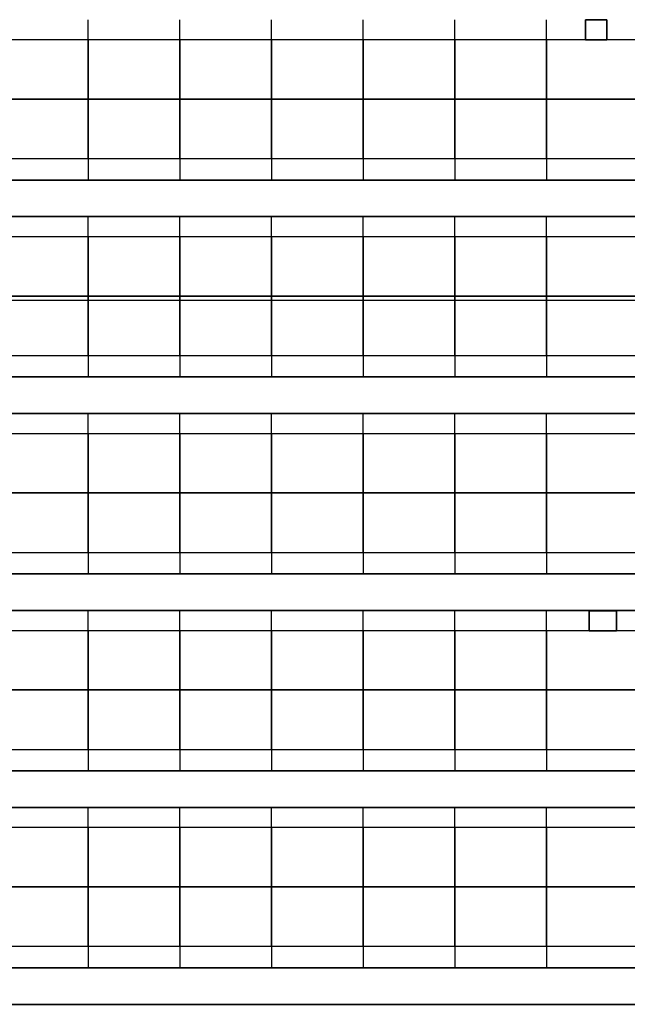
# Model space of a CAD drawing. Units: inches. Extents: x -13.2 to 13.8, y -18.5 to 17.6.
# Drawn here: x 0 to 6.6, y -8.2 to 2.6 of the extents above; entities that cross this region are included whole.
import ezdxf

# ---------------------------------------------------------------- set-up
doc = ezdxf.new("R2010")
doc.units = ezdxf.units.IN
doc.header["$MEASUREMENT"] = 0
for name, color, linetype, true_color in [('-BELKA BETON', 9, 'Continuous', 0x808080), ('-CEILING BOX', 7, 'Continuous', 0xffcc00), ('-CENTERED', 1, 'Continuous', 0xff0000), ('-FLOOR BETON', 9, 'Continuous', 0x808080), ('-ROOF', 7, 'Continuous', 0x0f0f0f), ('-RUSZT', 5, 'Continuous', 0x0000ff)]:
    doc.layers.add(name, color=color, linetype=linetype, true_color=true_color)

msp = doc.modelspace()

# ---------------------------------------------------------------- linework, layer by layer
at = {"layer": '-CENTERED'}
msp.add_polyline3d([(12.867, -0.513, 0), (-12.996, -0.513, 0)], dxfattribs=at)
at = {"layer": '-RUSZT'}
for p, q in [((0.741, 2.335, 6.916), (0.741, 2.553, 6.916)), ((1.741, 2.335, 6.916), (1.741, 2.553, 6.916)), ((2.741, 2.335, 6.916), (2.741, 2.553, 6.916)), ((3.74, 2.335, 6.916), (3.74, 2.553, 6.916)), ((4.74, 2.335, 6.916), (4.74, 2.553, 6.916)), ((5.74, 2.335, 6.916), (5.74, 2.553, 6.916)), ((-0.259, 2.336, 6.916), (0.741, 2.336, 6.916)), ((0.741, 2.336, 6.916), (0.741, 1.686, 6.916)), ((0.741, 2.336, 6.916), (1.741, 2.336, 6.916)), ((0.741, 1.686, 6.916), (0.741, 2.336, 6.916)), ((1.741, 2.336, 6.916), (1.741, 1.686, 6.916)), ((1.741, 2.336, 6.916), (2.741, 2.336, 6.916)), ((1.741, 1.686, 6.916), (1.741, 2.336, 6.916)), ((2.74, 2.336, 6.916), (3.74, 2.336, 6.916)), ((2.74, 1.686, 6.916), (2.74, 2.336, 6.916)), ((2.741, 2.336, 6.916), (2.741, 1.686, 6.916)), ((3.74, 2.336, 6.916), (3.74, 1.686, 6.916)), ((3.74, 2.336, 6.916), (4.74, 2.336, 6.916)), ((3.74, 1.686, 6.916), (3.74, 2.336, 6.916)), ((4.74, 2.336, 6.916), (4.74, 1.686, 6.916)), ((4.74, 2.336, 6.916), (5.74, 2.336, 6.916)), ((4.74, 1.686, 6.916), (4.74, 2.336, 6.916)), ((5.74, 2.336, 6.916), (5.74, 1.686, 6.916)), ((5.74, 2.336, 6.916), (6.74, 2.336, 6.916)), ((5.74, 1.686, 6.916), (5.74, 2.336, 6.916)), ((0.741, 1.686, 6.916), (-0.259, 1.686, 6.916)), ((-0.259, 1.686, 6.916), (0.741, 1.686, 6.916)), ((1.741, 1.686, 6.916), (0.741, 1.686, 6.916)), ((0.741, 1.033, 6.916), (0.741, 1.686, 6.916)), ((0.741, 1.686, 6.916), (1.741, 1.686, 6.916)), ((0.741, 1.683, 6.916), (0.741, 1.033, 6.916)), ((1.74, 1.033, 6.916), (1.74, 1.686, 6.916)), ((1.74, 1.686, 6.916), (2.74, 1.686, 6.916)), ((2.741, 1.686, 6.916), (1.741, 1.686, 6.916)), ((1.741, 1.683, 6.916), (1.741, 1.033, 6.916)), ((3.74, 1.686, 6.916), (2.74, 1.686, 6.916)), ((2.74, 1.033, 6.916), (2.74, 1.686, 6.916)), ((2.74, 1.686, 6.916), (3.74, 1.686, 6.916)), ((2.74, 1.683, 6.916), (2.74, 1.033, 6.916)), ((4.74, 1.686, 6.916), (3.74, 1.686, 6.916)), ((3.74, 1.033, 6.916), (3.74, 1.686, 6.916)), ((3.74, 1.686, 6.916), (4.74, 1.686, 6.916)), ((3.74, 1.683, 6.916), (3.74, 1.033, 6.916)), ((5.74, 1.686, 6.916), (4.74, 1.686, 6.916)), ((4.74, 1.033, 6.916), (4.74, 1.686, 6.916)), ((4.74, 1.686, 6.916), (5.74, 1.686, 6.916)), ((4.74, 1.683, 6.916), (4.74, 1.033, 6.916)), ((6.74, 1.686, 6.916), (5.74, 1.686, 6.916)), ((5.74, 1.033, 6.916), (5.74, 1.686, 6.916)), ((5.74, 1.686, 6.916), (6.74, 1.686, 6.916)), ((5.74, 1.683, 6.916), (5.74, 1.033, 6.916)), ((0.741, 1.033, 6.916), (-0.259, 1.033, 6.916)), ((0.741, 1.036, 6.916), (0.741, 0.802, 6.916)), ((1.741, 1.033, 6.916), (0.741, 1.033, 6.916)), ((1.74, 1.036, 6.916), (1.74, 0.802, 6.916)), ((2.74, 1.033, 6.916), (1.74, 1.033, 6.916)), ((2.74, 1.036, 6.916), (2.74, 0.802, 6.916)), ((3.74, 1.033, 6.916), (2.74, 1.033, 6.916)), ((3.74, 1.036, 6.916), (3.74, 0.802, 6.916)), ((4.74, 1.033, 6.916), (3.74, 1.033, 6.916)), ((4.74, 1.036, 6.916), (4.74, 0.802, 6.916)), ((5.74, 1.033, 6.916), (4.74, 1.033, 6.916)), ((5.74, 1.036, 6.916), (5.74, 0.802, 6.916)), ((6.74, 1.033, 6.916), (5.74, 1.033, 6.916)), ((0.741, 0.186, 6.916), (0.741, 0.404, 6.916)), ((1.741, 0.186, 6.916), (1.741, 0.404, 6.916)), ((2.741, 0.186, 6.916), (2.741, 0.404, 6.916)), ((3.74, 0.186, 6.916), (3.74, 0.404, 6.916)), ((4.74, 0.186, 6.916), (4.74, 0.404, 6.916)), ((5.74, 0.186, 6.916), (5.74, 0.404, 6.916)), ((-0.259, 0.186, 6.916), (0.741, 0.186, 6.916)), ((0.741, 0.186, 6.916), (0.741, -0.464, 6.916)), ((0.741, 0.186, 6.916), (1.741, 0.186, 6.916)), ((0.741, -0.464, 6.916), (0.741, 0.186, 6.916)), ((1.741, 0.186, 6.916), (1.741, -0.464, 6.916)), ((1.741, 0.186, 6.916), (2.741, 0.186, 6.916)), ((1.741, -0.464, 6.916), (1.741, 0.186, 6.916)), ((2.74, 0.186, 6.916), (3.74, 0.186, 6.916)), ((2.74, -0.464, 6.916), (2.74, 0.186, 6.916)), ((2.741, 0.186, 6.916), (2.741, -0.464, 6.916)), ((3.74, 0.186, 6.916), (3.74, -0.464, 6.916)), ((3.74, 0.186, 6.916), (4.74, 0.186, 6.916)), ((3.74, -0.464, 6.916), (3.74, 0.186, 6.916)), ((4.74, 0.186, 6.916), (4.74, -0.464, 6.916)), ((4.74, 0.186, 6.916), (5.74, 0.186, 6.916)), ((4.74, -0.464, 6.916), (4.74, 0.186, 6.916)), ((5.74, 0.186, 6.916), (5.74, -0.464, 6.916)), ((5.74, 0.186, 6.916), (6.74, 0.186, 6.916)), ((5.74, -0.464, 6.916), (5.74, 0.186, 6.916)), ((0.741, -0.464, 6.916), (-0.259, -0.464, 6.916)), ((-0.259, -0.464, 6.916), (0.741, -0.464, 6.916)), ((1.741, -0.464, 6.916), (0.741, -0.464, 6.916)), ((0.741, -1.117, 6.916), (0.741, -0.464, 6.916)), ((0.741, -0.464, 6.916), (1.741, -0.464, 6.916)), ((0.741, -0.467, 6.916), (0.741, -1.117, 6.916)), ((1.74, -1.117, 6.916), (1.74, -0.464, 6.916)), ((1.74, -0.464, 6.916), (2.74, -0.464, 6.916)), ((2.741, -0.464, 6.916), (1.741, -0.464, 6.916)), ((1.741, -0.467, 6.916), (1.741, -1.117, 6.916)), ((3.74, -0.464, 6.916), (2.74, -0.464, 6.916)), ((2.74, -1.117, 6.916), (2.74, -0.464, 6.916)), ((2.74, -0.464, 6.916), (3.74, -0.464, 6.916)), ((2.74, -0.467, 6.916), (2.74, -1.117, 6.916)), ((4.74, -0.464, 6.916), (3.74, -0.464, 6.916)), ((3.74, -1.117, 6.916), (3.74, -0.464, 6.916)), ((3.74, -0.464, 6.916), (4.74, -0.464, 6.916)), ((3.74, -0.467, 6.916), (3.74, -1.117, 6.916)), ((5.74, -0.464, 6.916), (4.74, -0.464, 6.916)), ((4.74, -1.117, 6.916), (4.74, -0.464, 6.916)), ((4.74, -0.464, 6.916), (5.74, -0.464, 6.916)), ((4.74, -0.467, 6.916), (4.74, -1.117, 6.916)), ((6.74, -0.464, 6.916), (5.74, -0.464, 6.916)), ((5.74, -1.117, 6.916), (5.74, -0.464, 6.916)), ((5.74, -0.464, 6.916), (6.74, -0.464, 6.916)), ((5.74, -0.467, 6.916), (5.74, -1.117, 6.916)), ((0.741, -1.117, 6.916), (-0.259, -1.117, 6.916)), ((0.741, -1.114, 6.916), (0.741, -1.347, 6.916)), ((1.741, -1.117, 6.916), (0.741, -1.117, 6.916)), ((1.74, -1.114, 6.916), (1.74, -1.347, 6.916)), ((2.74, -1.117, 6.916), (1.74, -1.117, 6.916)), ((2.74, -1.114, 6.916), (2.74, -1.347, 6.916)), ((3.74, -1.117, 6.916), (2.74, -1.117, 6.916)), ((3.74, -1.114, 6.916), (3.74, -1.347, 6.916)), ((4.74, -1.117, 6.916), (3.74, -1.117, 6.916)), ((4.74, -1.114, 6.916), (4.74, -1.347, 6.916)), ((5.74, -1.117, 6.916), (4.74, -1.117, 6.916)), ((5.74, -1.114, 6.916), (5.74, -1.347, 6.916)), ((6.74, -1.117, 6.916), (5.74, -1.117, 6.916)), ((0.741, -1.965, 6.916), (0.741, -1.747, 6.916)), ((1.741, -1.965, 6.916), (1.741, -1.747, 6.916)), ((2.741, -1.965, 6.916), (2.741, -1.747, 6.916)), ((3.74, -1.965, 6.916), (3.74, -1.747, 6.916)), ((4.74, -1.965, 6.916), (4.74, -1.747, 6.916)), ((5.74, -1.965, 6.916), (5.74, -1.747, 6.916)), ((-0.259, -1.964, 6.916), (0.741, -1.964, 6.916)), ((0.741, -1.964, 6.916), (0.741, -2.614, 6.916)), ((0.741, -1.964, 6.916), (1.741, -1.964, 6.916)), ((0.741, -2.614, 6.916), (0.741, -1.964, 6.916)), ((1.741, -1.964, 6.916), (1.741, -2.614, 6.916)), ((1.741, -1.964, 6.916), (2.741, -1.964, 6.916)), ((1.741, -2.614, 6.916), (1.741, -1.964, 6.916)), ((2.74, -1.964, 6.916), (3.74, -1.964, 6.916)), ((2.74, -2.614, 6.916), (2.74, -1.964, 6.916)), ((2.741, -1.964, 6.916), (2.741, -2.614, 6.916)), ((3.74, -1.964, 6.916), (3.74, -2.614, 6.916)), ((3.74, -1.964, 6.916), (4.74, -1.964, 6.916)), ((3.74, -2.614, 6.916), (3.74, -1.964, 6.916)), ((4.74, -1.964, 6.916), (4.74, -2.614, 6.916)), ((4.74, -1.964, 6.916), (5.74, -1.964, 6.916)), ((4.74, -2.614, 6.916), (4.74, -1.964, 6.916)), ((5.74, -1.964, 6.916), (5.74, -2.614, 6.916)), ((5.74, -1.964, 6.916), (6.74, -1.964, 6.916)), ((5.74, -2.614, 6.916), (5.74, -1.964, 6.916)), ((0.741, -2.614, 6.916), (-0.259, -2.614, 6.916)), ((-0.259, -2.614, 6.916), (0.741, -2.614, 6.916)), ((1.741, -2.614, 6.916), (0.741, -2.614, 6.916)), ((0.741, -3.267, 6.916), (0.741, -2.614, 6.916)), ((0.741, -2.614, 6.916), (1.741, -2.614, 6.916)), ((0.741, -2.617, 6.916), (0.741, -3.267, 6.916)), ((1.74, -3.267, 6.916), (1.74, -2.614, 6.916)), ((1.74, -2.614, 6.916), (2.74, -2.614, 6.916)), ((2.741, -2.614, 6.916), (1.741, -2.614, 6.916)), ((1.741, -2.617, 6.916), (1.741, -3.267, 6.916)), ((3.74, -2.614, 6.916), (2.74, -2.614, 6.916)), ((2.74, -3.267, 6.916), (2.74, -2.614, 6.916)), ((2.74, -2.614, 6.916), (3.74, -2.614, 6.916)), ((2.74, -2.617, 6.916), (2.74, -3.267, 6.916)), ((4.74, -2.614, 6.916), (3.74, -2.614, 6.916)), ((3.74, -3.267, 6.916), (3.74, -2.614, 6.916)), ((3.74, -2.614, 6.916), (4.74, -2.614, 6.916)), ((3.74, -2.617, 6.916), (3.74, -3.267, 6.916)), ((5.74, -2.614, 6.916), (4.74, -2.614, 6.916)), ((4.74, -3.267, 6.916), (4.74, -2.614, 6.916)), ((4.74, -2.614, 6.916), (5.74, -2.614, 6.916)), ((4.74, -2.617, 6.916), (4.74, -3.267, 6.916)), ((6.74, -2.614, 6.916), (5.74, -2.614, 6.916)), ((5.74, -3.267, 6.916), (5.74, -2.614, 6.916)), ((5.74, -2.614, 6.916), (6.74, -2.614, 6.916)), ((5.74, -2.617, 6.916), (5.74, -3.267, 6.916)), ((0.741, -3.267, 6.916), (-0.259, -3.267, 6.916)), ((0.741, -3.264, 6.916), (0.741, -3.497, 6.916)), ((1.741, -3.267, 6.916), (0.741, -3.267, 6.916)), ((1.74, -3.264, 6.916), (1.74, -3.497, 6.916)), ((2.74, -3.267, 6.916), (1.74, -3.267, 6.916)), ((2.74, -3.264, 6.916), (2.74, -3.497, 6.916)), ((3.74, -3.267, 6.916), (2.74, -3.267, 6.916)), ((3.74, -3.264, 6.916), (3.74, -3.497, 6.916)), ((4.74, -3.267, 6.916), (3.74, -3.267, 6.916)), ((4.74, -3.264, 6.916), (4.74, -3.497, 6.916)), ((5.74, -3.267, 6.916), (4.74, -3.267, 6.916)), ((5.74, -3.264, 6.916), (5.74, -3.497, 6.916)), ((6.74, -3.267, 6.916), (5.74, -3.267, 6.916)), ((0.741, -4.115, 6.916), (0.741, -3.897, 6.916)), ((1.741, -4.115, 6.916), (1.741, -3.897, 6.916)), ((2.741, -4.115, 6.916), (2.741, -3.897, 6.916)), ((3.74, -4.115, 6.916), (3.74, -3.897, 6.916)), ((4.74, -4.115, 6.916), (4.74, -3.897, 6.916)), ((5.74, -4.115, 6.916), (5.74, -3.897, 6.916)), ((-0.259, -4.114, 6.916), (0.741, -4.114, 6.916)), ((0.741, -4.114, 6.916), (0.741, -4.764, 6.916)), ((0.741, -4.114, 6.916), (1.741, -4.114, 6.916)), ((0.741, -4.764, 6.916), (0.741, -4.114, 6.916)), ((1.741, -4.114, 6.916), (1.741, -4.764, 6.916)), ((1.741, -4.114, 6.916), (2.741, -4.114, 6.916)), ((1.741, -4.764, 6.916), (1.741, -4.114, 6.916)), ((2.74, -4.114, 6.916), (3.74, -4.114, 6.916)), ((2.74, -4.764, 6.916), (2.74, -4.114, 6.916)), ((2.741, -4.114, 6.916), (2.741, -4.764, 6.916)), ((3.74, -4.114, 6.916), (3.74, -4.764, 6.916)), ((3.74, -4.114, 6.916), (4.74, -4.114, 6.916)), ((3.74, -4.764, 6.916), (3.74, -4.114, 6.916)), ((4.74, -4.114, 6.916), (4.74, -4.764, 6.916)), ((4.74, -4.114, 6.916), (5.74, -4.114, 6.916)), ((4.74, -4.764, 6.916), (4.74, -4.114, 6.916)), ((5.74, -4.114, 6.916), (5.74, -4.764, 6.916)), ((5.74, -4.114, 6.916), (6.74, -4.114, 6.916)), ((5.74, -4.764, 6.916), (5.74, -4.114, 6.916)), ((0.741, -4.764, 6.916), (-0.259, -4.764, 6.916)), ((-0.259, -4.764, 6.916), (0.741, -4.764, 6.916)), ((1.741, -4.764, 6.916), (0.741, -4.764, 6.916)), ((0.741, -5.417, 6.916), (0.741, -4.764, 6.916)), ((0.741, -4.764, 6.916), (1.741, -4.764, 6.916)), ((0.741, -4.767, 6.916), (0.741, -5.417, 6.916)), ((1.74, -5.417, 6.916), (1.74, -4.764, 6.916)), ((1.74, -4.764, 6.916), (2.74, -4.764, 6.916)), ((2.741, -4.764, 6.916), (1.741, -4.764, 6.916)), ((1.741, -4.767, 6.916), (1.741, -5.417, 6.916)), ((3.74, -4.764, 6.916), (2.74, -4.764, 6.916)), ((2.74, -5.417, 6.916), (2.74, -4.764, 6.916)), ((2.74, -4.764, 6.916), (3.74, -4.764, 6.916)), ((2.74, -4.767, 6.916), (2.74, -5.417, 6.916)), ((4.74, -4.764, 6.916), (3.74, -4.764, 6.916)), ((3.74, -5.417, 6.916), (3.74, -4.764, 6.916)), ((3.74, -4.764, 6.916), (4.74, -4.764, 6.916)), ((3.74, -4.767, 6.916), (3.74, -5.417, 6.916)), ((5.74, -4.764, 6.916), (4.74, -4.764, 6.916)), ((4.74, -5.417, 6.916), (4.74, -4.764, 6.916)), ((4.74, -4.764, 6.916), (5.74, -4.764, 6.916)), ((4.74, -4.767, 6.916), (4.74, -5.417, 6.916)), ((6.74, -4.764, 6.916), (5.74, -4.764, 6.916)), ((5.74, -5.417, 6.916), (5.74, -4.764, 6.916)), ((5.74, -4.764, 6.916), (6.74, -4.764, 6.916)), ((5.74, -4.767, 6.916), (5.74, -5.417, 6.916)), ((0.741, -5.417, 6.916), (-0.259, -5.417, 6.916)), ((0.741, -5.414, 6.916), (0.741, -5.647, 6.916)), ((1.741, -5.417, 6.916), (0.741, -5.417, 6.916)), ((1.74, -5.414, 6.916), (1.74, -5.647, 6.916)), ((2.74, -5.417, 6.916), (1.74, -5.417, 6.916)), ((2.74, -5.414, 6.916), (2.74, -5.647, 6.916)), ((3.74, -5.417, 6.916), (2.74, -5.417, 6.916)), ((3.74, -5.414, 6.916), (3.74, -5.647, 6.916)), ((4.74, -5.417, 6.916), (3.74, -5.417, 6.916)), ((4.74, -5.414, 6.916), (4.74, -5.647, 6.916)), ((5.74, -5.417, 6.916), (4.74, -5.417, 6.916)), ((5.74, -5.414, 6.916), (5.74, -5.647, 6.916)), ((6.74, -5.417, 6.916), (5.74, -5.417, 6.916)), ((0.741, -6.265, 6.916), (0.741, -6.047, 6.916)), ((1.741, -6.265, 6.916), (1.741, -6.047, 6.916)), ((2.741, -6.265, 6.916), (2.741, -6.047, 6.916)), ((3.74, -6.265, 6.916), (3.74, -6.047, 6.916)), ((4.74, -6.265, 6.916), (4.74, -6.047, 6.916)), ((5.74, -6.265, 6.916), (5.74, -6.047, 6.916)), ((-0.259, -6.264, 6.916), (0.741, -6.264, 6.916)), ((0.741, -6.264, 6.916), (0.741, -6.914, 6.916)), ((0.741, -6.264, 6.916), (1.741, -6.264, 6.916)), ((0.741, -6.914, 6.916), (0.741, -6.264, 6.916)), ((1.741, -6.264, 6.916), (1.741, -6.914, 6.916)), ((1.741, -6.264, 6.916), (2.741, -6.264, 6.916)), ((1.741, -6.914, 6.916), (1.741, -6.264, 6.916)), ((2.74, -6.264, 6.916), (3.74, -6.264, 6.916)), ((2.74, -6.914, 6.916), (2.74, -6.264, 6.916)), ((2.741, -6.264, 6.916), (2.741, -6.914, 6.916)), ((3.74, -6.264, 6.916), (3.74, -6.914, 6.916)), ((3.74, -6.264, 6.916), (4.74, -6.264, 6.916)), ((3.74, -6.914, 6.916), (3.74, -6.264, 6.916)), ((4.74, -6.264, 6.916), (4.74, -6.914, 6.916)), ((4.74, -6.264, 6.916), (5.74, -6.264, 6.916)), ((4.74, -6.914, 6.916), (4.74, -6.264, 6.916)), ((5.74, -6.264, 6.916), (5.74, -6.914, 6.916)), ((5.74, -6.264, 6.916), (6.74, -6.264, 6.916)), ((5.74, -6.914, 6.916), (5.74, -6.264, 6.916)), ((0.741, -6.914, 6.916), (-0.259, -6.914, 6.916)), ((-0.259, -6.914, 6.916), (0.741, -6.914, 6.916)), ((1.741, -6.914, 6.916), (0.741, -6.914, 6.916)), ((0.741, -7.567, 6.916), (0.741, -6.914, 6.916)), ((0.741, -6.914, 6.916), (1.741, -6.914, 6.916)), ((0.741, -6.917, 6.916), (0.741, -7.567, 6.916)), ((1.74, -7.567, 6.916), (1.74, -6.914, 6.916)), ((1.74, -6.914, 6.916), (2.74, -6.914, 6.916)), ((2.741, -6.914, 6.916), (1.741, -6.914, 6.916)), ((1.741, -6.917, 6.916), (1.741, -7.567, 6.916)), ((3.74, -6.914, 6.916), (2.74, -6.914, 6.916)), ((2.74, -7.567, 6.916), (2.74, -6.914, 6.916)), ((2.74, -6.914, 6.916), (3.74, -6.914, 6.916)), ((2.74, -6.917, 6.916), (2.74, -7.567, 6.916)), ((4.74, -6.914, 6.916), (3.74, -6.914, 6.916)), ((3.74, -7.567, 6.916), (3.74, -6.914, 6.916)), ((3.74, -6.914, 6.916), (4.74, -6.914, 6.916)), ((3.74, -6.917, 6.916), (3.74, -7.567, 6.916)), ((5.74, -6.914, 6.916), (4.74, -6.914, 6.916)), ((4.74, -7.567, 6.916), (4.74, -6.914, 6.916)), ((4.74, -6.914, 6.916), (5.74, -6.914, 6.916)), ((4.74, -6.917, 6.916), (4.74, -7.567, 6.916)), ((6.74, -6.914, 6.916), (5.74, -6.914, 6.916)), ((5.74, -7.567, 6.916), (5.74, -6.914, 6.916)), ((5.74, -6.914, 6.916), (6.74, -6.914, 6.916)), ((5.74, -6.917, 6.916), (5.74, -7.567, 6.916)), ((0.741, -7.567, 6.916), (-0.259, -7.567, 6.916)), ((0.741, -7.564, 6.916), (0.741, -7.798, 6.916)), ((1.741, -7.567, 6.916), (0.741, -7.567, 6.916)), ((1.74, -7.564, 6.916), (1.74, -7.798, 6.916)), ((2.74, -7.567, 6.916), (1.74, -7.567, 6.916)), ((2.74, -7.564, 6.916), (2.74, -7.798, 6.916)), ((3.74, -7.567, 6.916), (2.74, -7.567, 6.916)), ((3.74, -7.564, 6.916), (3.74, -7.798, 6.916)), ((4.74, -7.567, 6.916), (3.74, -7.567, 6.916)), ((4.74, -7.564, 6.916), (4.74, -7.798, 6.916)), ((5.74, -7.567, 6.916), (4.74, -7.567, 6.916)), ((5.74, -7.564, 6.916), (5.74, -7.798, 6.916)), ((6.74, -7.567, 6.916), (5.74, -7.567, 6.916))]:
    msp.add_line(p, q, dxfattribs=at)

# ---------------------------------------------------------------- meshes
at = {"layer": '-BELKA BETON'}
mesh = msp.add_polyface(dxfattribs=at)
corners = [(12.084, 0.803, 6.914), (-12.616, 0.803, 6.914), (-12.616, 0.403, 6.914), (12.084, 0.403, 6.914), (12.084, 0.803, 7.842), (-12.616, 0.803, 7.842), (-12.616, 0.403, 7.842), (12.084, 0.403, 7.842)]
mesh.append_faces([[corners[k] for k in face] for face in [(5, 4, 7, 6)]])
mesh.append_faces([[corners[k] for k in face] for face in [(0, 1, 2, 3)]], dxfattribs={"vtx0": -1, "vtx1": -1, "vtx2": -1, "vtx3": -1})
mesh.append_faces([[corners[k] for k in face] for face in [(0, 3, 7, 4), (2, 1, 5, 6)]], dxfattribs={"vtx1": -1, "vtx2": -1, "vtx3": -1})
mesh.append_faces([[corners[k] for k in face] for face in [(1, 0, 4, 5), (3, 2, 6, 7)]], dxfattribs={"vtx2": -1})
mesh = msp.add_polyface(dxfattribs=at)
corners = [(12.084, -1.347, 6.916), (-12.616, -1.347, 6.916), (-12.616, -1.747, 6.916), (12.084, -1.747, 6.916), (12.084, -1.347, 7.842), (-12.616, -1.347, 7.842), (-12.616, -1.747, 7.842), (12.084, -1.747, 7.842)]
mesh.append_faces([[corners[k] for k in face] for face in [(5, 4, 7, 6)]])
mesh.append_faces([[corners[k] for k in face] for face in [(0, 1, 2, 3)]], dxfattribs={"vtx0": -1, "vtx1": -1, "vtx2": -1, "vtx3": -1})
mesh.append_faces([[corners[k] for k in face] for face in [(0, 3, 7, 4), (2, 1, 5, 6)]], dxfattribs={"vtx1": -1, "vtx2": -1, "vtx3": -1})
mesh.append_faces([[corners[k] for k in face] for face in [(1, 0, 4, 5), (3, 2, 6, 7)]], dxfattribs={"vtx2": -1})
mesh = msp.add_polyface(dxfattribs=at)
corners = [(12.084, -3.497, 6.912), (-12.616, -3.497, 6.912), (-12.616, -3.897, 6.912), (12.084, -3.897, 6.912), (12.084, -3.497, 7.842), (-12.616, -3.497, 7.842), (-12.616, -3.897, 7.842), (12.084, -3.897, 7.842)]
mesh.append_faces([[corners[k] for k in face] for face in [(5, 4, 7, 6)]])
mesh.append_faces([[corners[k] for k in face] for face in [(0, 1, 2, 3)]], dxfattribs={"vtx0": -1, "vtx1": -1, "vtx2": -1, "vtx3": -1})
mesh.append_faces([[corners[k] for k in face] for face in [(0, 3, 7, 4), (2, 1, 5, 6)]], dxfattribs={"vtx1": -1, "vtx2": -1, "vtx3": -1})
mesh.append_faces([[corners[k] for k in face] for face in [(1, 0, 4, 5), (3, 2, 6, 7)]], dxfattribs={"vtx2": -1})
mesh = msp.add_polyface(dxfattribs=at)
corners = [(12.084, -5.647, 6.91), (-12.616, -5.647, 6.91), (-12.616, -6.047, 6.91), (12.084, -6.047, 6.91), (12.084, -5.647, 7.842), (-12.616, -5.647, 7.842), (-12.616, -6.047, 7.842), (12.084, -6.047, 7.842)]
mesh.append_faces([[corners[k] for k in face] for face in [(5, 4, 7, 6)]])
mesh.append_faces([[corners[k] for k in face] for face in [(0, 1, 2, 3)]], dxfattribs={"vtx0": -1, "vtx1": -1, "vtx2": -1, "vtx3": -1})
mesh.append_faces([[corners[k] for k in face] for face in [(0, 3, 7, 4), (2, 1, 5, 6)]], dxfattribs={"vtx1": -1, "vtx2": -1, "vtx3": -1})
mesh.append_faces([[corners[k] for k in face] for face in [(1, 0, 4, 5), (3, 2, 6, 7)]], dxfattribs={"vtx2": -1})
mesh = msp.add_polyface(dxfattribs=at)
corners = [(12.084, -7.797, 6.914), (-12.616, -7.797, 6.914), (-12.616, -8.197, 6.914), (12.084, -8.197, 6.914), (12.084, -7.797, 7.842), (-12.616, -7.797, 7.842), (-12.616, -8.197, 7.842), (12.084, -8.197, 7.842)]
mesh.append_faces([[corners[k] for k in face] for face in [(5, 4, 7, 6)]])
mesh.append_faces([[corners[k] for k in face] for face in [(0, 1, 2, 3)]], dxfattribs={"vtx0": -1, "vtx1": -1, "vtx2": -1, "vtx3": -1})
mesh.append_faces([[corners[k] for k in face] for face in [(0, 3, 7, 4), (2, 1, 5, 6)]], dxfattribs={"vtx1": -1, "vtx2": -1, "vtx3": -1})
mesh.append_faces([[corners[k] for k in face] for face in [(1, 0, 4, 5), (3, 2, 6, 7)]], dxfattribs={"vtx2": -1})
at = {"layer": '-CEILING BOX'}
mesh = msp.add_polyface(dxfattribs=at)
corners = [(6.167, 2.335, 7.141), (6.398, 2.335, 7.141), (6.398, 2.553, 7.141), (6.167, 2.553, 7.141), (6.167, 2.335, 7.641), (6.398, 2.335, 7.641), (6.398, 2.553, 7.641), (6.167, 2.553, 7.641)]
mesh.append_faces([[corners[k] for k in face] for face in [(5, 4, 7, 6)]])
mesh.append_faces([[corners[k] for k in face] for face in [(0, 1, 2, 3)]], dxfattribs={"vtx0": -1, "vtx1": -1, "vtx2": -1, "vtx3": -1})
mesh.append_faces([[corners[k] for k in face] for face in [(0, 3, 7, 4), (2, 1, 5, 6)]], dxfattribs={"vtx1": -1, "vtx2": -1, "vtx3": -1})
mesh.append_faces([[corners[k] for k in face] for face in [(1, 0, 4, 5), (3, 2, 6, 7)]], dxfattribs={"vtx2": -1})
mesh = msp.add_polyface(dxfattribs=at)
corners = [(6.204, -4.119, 7.141), (6.504, -4.119, 7.141), (6.504, -3.902, 7.141), (6.204, -3.902, 7.141), (6.204, -4.119, 7.641), (6.504, -4.119, 7.641), (6.504, -3.902, 7.641), (6.204, -3.902, 7.641)]
mesh.append_faces([[corners[k] for k in face] for face in [(5, 4, 7, 6)]])
mesh.append_faces([[corners[k] for k in face] for face in [(0, 1, 2, 3)]], dxfattribs={"vtx0": -1, "vtx1": -1, "vtx2": -1, "vtx3": -1})
mesh.append_faces([[corners[k] for k in face] for face in [(0, 3, 7, 4), (2, 1, 5, 6)]], dxfattribs={"vtx1": -1, "vtx2": -1, "vtx3": -1})
mesh.append_faces([[corners[k] for k in face] for face in [(1, 0, 4, 5), (3, 2, 6, 7)]], dxfattribs={"vtx2": -1})
at = {"layer": '-FLOOR BETON'}
mesh = msp.add_polyface(dxfattribs=at)
corners = [(-13.112, -16.897, -0.082), (12.888, -16.897, -0.082), (12.888, 15.603, -0.082), (-13.112, 15.603, -0.082), (-13.112, -16.897, -0.002), (12.888, -16.897, -0.002), (12.888, 15.603, -0.002), (-13.112, 15.603, -0.002)]
mesh.append_faces([[corners[k] for k in face] for face in [(5, 4, 7, 6)]])
mesh.append_faces([[corners[k] for k in face] for face in [(0, 1, 2, 3)]], dxfattribs={"vtx0": -1, "vtx1": -1, "vtx2": -1, "vtx3": -1})
mesh.append_faces([[corners[k] for k in face] for face in [(0, 3, 7, 4), (2, 1, 5, 6)]], dxfattribs={"vtx1": -1, "vtx2": -1, "vtx3": -1})
mesh.append_faces([[corners[k] for k in face] for face in [(1, 0, 4, 5), (3, 2, 6, 7)]], dxfattribs={"vtx2": -1})
at = {"layer": '-ROOF'}
mesh = msp.add_polyface(dxfattribs=at)
corners = [(-13.112, -16.897, 7.867), (12.888, -16.897, 7.867), (12.888, 15.603, 7.867), (-13.112, 15.603, 7.867), (-13.112, -16.897, 7.947), (12.888, -16.897, 7.947), (12.888, 15.603, 7.947), (-13.112, 15.603, 7.947)]
mesh.append_faces([[corners[k] for k in face] for face in [(5, 4, 7, 6)]])
mesh.append_faces([[corners[k] for k in face] for face in [(0, 1, 2, 3)]], dxfattribs={"vtx0": -1, "vtx1": -1, "vtx2": -1, "vtx3": -1})
mesh.append_faces([[corners[k] for k in face] for face in [(0, 3, 7, 4), (2, 1, 5, 6)]], dxfattribs={"vtx1": -1, "vtx2": -1, "vtx3": -1})
mesh.append_faces([[corners[k] for k in face] for face in [(1, 0, 4, 5), (3, 2, 6, 7)]], dxfattribs={"vtx2": -1})

doc.saveas('drawing.dxf')
